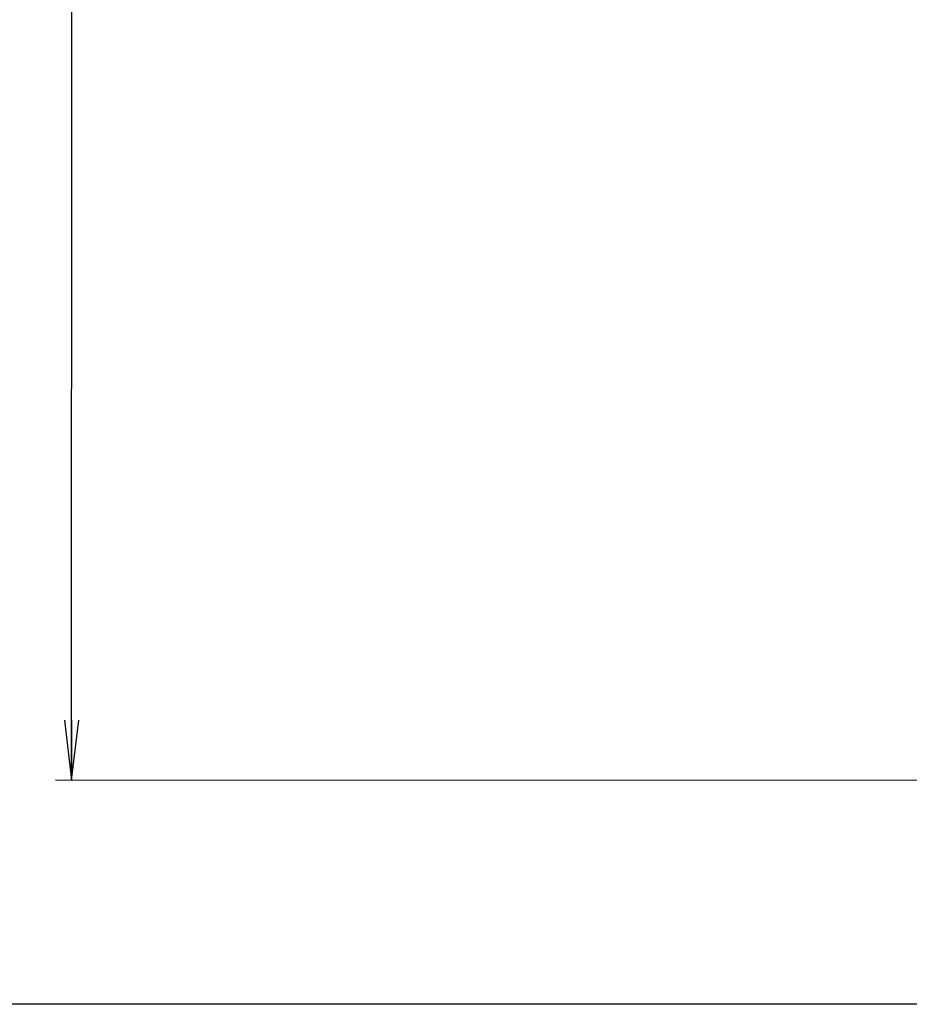
# Model space of a CAD drawing. Units: millimetres. Extents: x 0 to 2000, y 0 to 1600.
# Drawn here: x 426 to 470, y 355 to 404 of the extents above; entities that cross this region are included whole.
import ezdxf

# ---------------------------------------------------------------- set-up
doc = ezdxf.new("R2010")
doc.units = ezdxf.units.MM
doc.header["$LTSCALE"] = 110
doc.layers.get('0').update_dxf_attribs({"linetype": 'CONTINUOUS'})
doc.layers.add('DEF_DRAFT_DIM', color=7, linetype='CONTINUOUS')
doc.styles.get("Standard").update_dxf_attribs({"font": 'txt', "width": 0.8})
doc.dimstyles.new('DIMSTYLE_1', dxfattribs={"dimtxt": 20, "dimasz": 3, "dimexe": 0.8, "dimexo": 0.2, "dimgap": 5, "dimtad": 1, "dimdec": 0, "dimdsep": 46, "dimtxsty": 'Standard', "dimblk": 'OPEN', "dimblk1": 'OPEN', "dimblk2": 'OPEN', "dimcen": 0.09, "dimadec": 0, "dimazin": 2, "dimtp": 0.5, "dimtm": 0.5, "dimtfac": 1, "dimtdec": 0, "dimtofl": 0, "dimtmove": 0, "dimatfit": 3, "dimldrblk": 'OPEN', "dimfxl": 1, "dimtolj": 1, "dimarcsym": 0})

# ---------------------------------------------------------------- blocks, each defined once
blk = doc.blocks.new('_OPEN')
at = {"color": 0, "linetype": 'ByBlock'}
for p, q in [((0, 0), (-1, 0.117)), ((-1, -0.117), (0, 0)), ((-1, 0), (0, 0))]:
    blk.add_line(p, q, dxfattribs=at)
blk = doc.blocks.new('*D2')
at = {"layer": 'DEF_DRAFT_DIM', "color": 2, "linetype": 'Continuous', "transparency": 16777216}
for p, q in [((482.248, 725.905), (427.443, 725.918)), ((428.243, 725.918), (428.2, 545.968)), ((428.157, 366.018), (428.2, 545.968)), ((482.161, 366.005), (427.357, 366.018))]:
    blk.add_line(p, q, dxfattribs=at)
at = {"layer": 'DEF_DRAFT_DIM', "color": 2, "linetype": 'Continuous', "transparency": 16777216, "xscale": 3, "yscale": 3, "zscale": 3}
for p, rotation in [((428.243, 725.918), 89.9862271975), ((428.157, 366.018), 269.9862271975)]:
    blk.add_blockref('_OPEN', p, dxfattribs=dict(at, rotation=rotation))
blk = doc.blocks.new('*D8')
at = {"layer": 'DEF_DRAFT_DIM', "color": 2, "linetype": 'Continuous', "transparency": 16777216}
for p, q in [((474.055, 737.102), (356.598, 737.13)), ((357.398, 737.13), (357.352, 545.985)), ((357.306, 354.841), (357.352, 545.985)), ((473.963, 354.813), (356.506, 354.841))]:
    blk.add_line(p, q, dxfattribs=at)
at = {"layer": 'DEF_DRAFT_DIM', "color": 2, "linetype": 'Continuous', "transparency": 16777216, "xscale": 3, "yscale": 3, "zscale": 3}
for p, rotation in [((357.398, 737.13), 89.9862271975), ((357.306, 354.841), 269.9862271975)]:
    blk.add_blockref('_OPEN', p, dxfattribs=dict(at, rotation=rotation))

msp = doc.modelspace()

# ---------------------------------------------------------------- dimensions: what is measured, and where the dimension line sits
at = {"layer": 'DEF_DRAFT_DIM', "color": 2, "linetype": 'Continuous'}
for base, p1, p2, picture, middle in [((357.306, 354.841), (474.255, 737.102), (474.163, 354.812), '*D8', (357.345, 520.482)), ((428.157, 366.018), (482.448, 725.905), (482.361, 366.005), '*D2', (428.194, 521.968))]:
    dim = msp.add_linear_dim(base=base, p1=p1, p2=p2, angle=269.9862, dimstyle='DIMSTYLE_1', dxfattribs=at)
    dim.commit()
    dim.dimension.update_dxf_attribs({"geometry": picture, "text_midpoint": middle, "dimtype": 160})

doc.saveas('drawing.dxf')
